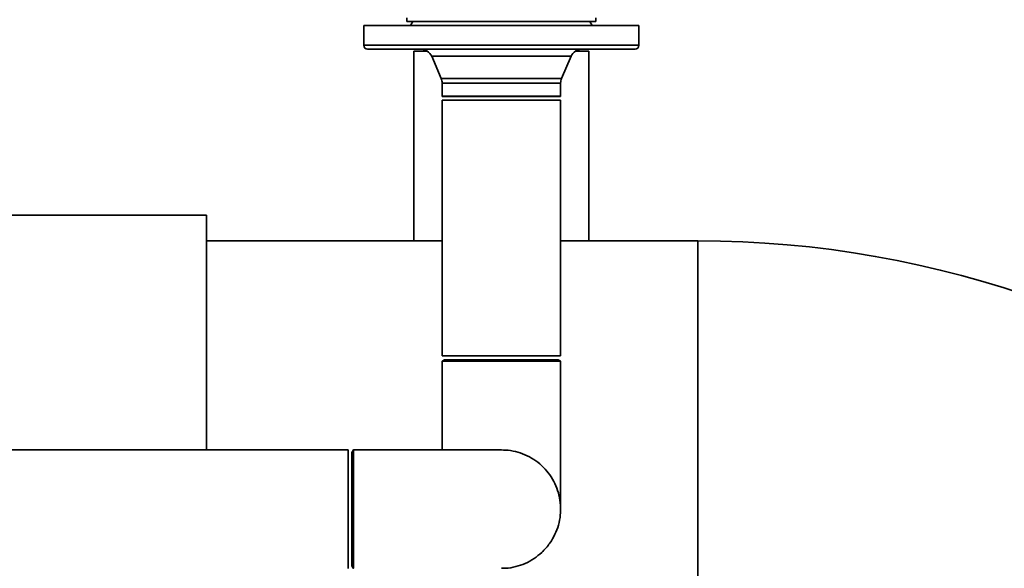
# Paper-space layout 'Blatt1' of a CAD drawing. Units: millimetres. Extents: x 0 to 59400, y 0 to 42000.
# Drawn here: x 12234 to 12734, y 10196 to 10475 of the extents above; entities that cross this region are included whole.
import ezdxf

# ---------------------------------------------------------------- set-up
doc = ezdxf.new("R2010")
doc.units = ezdxf.units.MM
doc.header["$LTSCALE"] = 100

psp = doc.layouts.new('Blatt1')

# ---------------------------------------------------------------- linework, layer by layer
at = {"color": 7, "linetype": 'Continuous', "lineweight": 35}
for p, q in [((12430.63, 10475.73), (12430.63, 10473.73)), ((12526.63, 10473.73), (12430.63, 10473.73)), ((12433.63, 10473.73), (12432.48, 10471.73)), ((12524.79, 10471.73), (12523.63, 10473.73)), ((12526.63, 10473.73), (12526.63, 10475.73)), ((12408.63, 10471.73), (12408.63, 10461.73)), ((12408.63, 10471.73), (12548.63, 10471.73)), ((12548.63, 10461.73), (12548.63, 10471.73)), ((12408.63, 10461.73), (12548.63, 10461.73)), ((12546.63, 10459.73), (12410.63, 10459.73)), ((12434.18, 10458.73), (12434.18, 10362.23)), ((12434.18, 10458.73), (12440.99, 10458.73)), ((12516.27, 10458.73), (12523.08, 10458.73)), ((12523.08, 10362.23), (12523.08, 10458.73)), ((12443.19, 10456.09), (12448, 10444.86)), ((12514.07, 10456.09), (12443.19, 10456.09)), ((12509.27, 10444.86), (12514.07, 10456.09)), ((12448, 10444.86), (12509.27, 10444.86)), ((12448.48, 10442.5), (12448.48, 10435.78)), ((12508.78, 10442.5), (12448.48, 10442.5)), ((12508.78, 10435.78), (12508.78, 10442.5)), ((12448.48, 10435.78), (12448.53, 10435.73)), ((12478.63, 10435.78), (12448.48, 10435.78)), ((12448.48, 10433.73), (12448.48, 10303.73)), ((12508.78, 10433.73), (12448.48, 10433.73)), ((12448.53, 10435.73), (12478.63, 10435.73)), ((12508.78, 10435.78), (12478.63, 10435.78)), ((12478.63, 10435.73), (12508.73, 10435.73)), ((12508.73, 10435.73), (12508.78, 10435.78)), ((12508.78, 10303.73), (12508.78, 10433.73)), ((12328.63, 10375.23), (12224.63, 10375.23)), ((12328.63, 10375.23), (12328.63, 10255.88)), ((12448.48, 10362.23), (12328.63, 10362.23)), ((12578.63, 10362.23), (12508.78, 10362.23)), ((12578.63, 10225.73), (12578.63, 10362.23)), ((12508.78, 10303.73), (12448.48, 10303.73)), ((12448.48, 10300.98), (12448.48, 10255.88)), ((12449.78, 10301.73), (12448.56, 10301.03)), ((12449.78, 10301.73), (12507.48, 10301.73)), ((12508.76, 10301), (12507.48, 10301.73)), ((12508.78, 10225.74), (12508.78, 10300.98)), ((12400.63, 10255.88), (10971.63, 10255.88)), ((12400.63, 10195.58), (12400.63, 10255.88)), ((12403.37, 10255.85), (12402.63, 10254.58)), ((12402.63, 10225.73), (12402.63, 10254.58)), ((12478.63, 10255.88), (12403.38, 10255.88)), ((12402.63, 10196.88), (12402.63, 10225.73)), ((12578.63, 10089.23), (12578.63, 10225.73)), ((12402.63, 10196.88), (12403.34, 10195.66))]:
    psp.add_line(p, q, dxfattribs=at)
at = {"color": 7, "linetype": 'Continuous', "lineweight": 35, "flags": 128}
psp.add_lwpolyline([(12497.7, 10202.38), (12499.37, 10203.84), (12500.4, 10204.87)], dxfattribs=at)
at = {"color": 7, "linetype": 'Continuous', "lineweight": 35}
for centre, radius, start, end in [((12410.63, 10461.73), 2, 180, 270), ((12437.67, 10453.73), 6, 23.177, 90), ((12519.59, 10453.73), 6, 90, 156.823), ((12546.63, 10461.73), 2, 270, 0), ((12442.48, 10442.5), 6, 0, 23.177), ((12514.78, 10442.5), 6, 156.823, 180), ((12578.63, 9844.73), 517.5, 50, 90)]:
    psp.add_arc(centre, radius, start, end, dxfattribs=at)
for points, knots in [([(12448.59, 10300.98), (12448.57, 10300.98), (12448.53, 10300.98), (12449.39, 10300.98), (12451.09, 10300.98), (12453.59, 10300.98), (12456.83, 10300.98), (12460.65, 10300.98), (12465.02, 10300.98), (12469.73, 10300.98), (12474.74, 10300.98), (12479.82, 10300.98), (12484.91, 10300.98), (12489.77, 10300.98), (12494.36, 10300.98), (12498.47, 10300.98), (12502.04, 10300.98), (12504.92, 10300.98), (12507.1, 10300.98), (12508.37, 10300.98), (12508.9, 10300.98), (12508.76, 10300.98), (12508.75, 10300.98)], [0, 0, 0, 0, 0.027294, 0.081846, 0.134864, 0.189418, 0.242437, 0.296993, 0.350009, 0.404563, 0.457574, 0.512122, 0.565127, 0.61967, 0.672676, 0.727219, 0.780231, 0.83478, 0.887797, 0.942352, 0.99537, 1, 1, 1, 1]), ([(12403.38, 10255.83), (12403.38, 10255.85), (12403.38, 10256), (12403.38, 10255.45), (12403.38, 10254.15), (12403.38, 10251.97), (12403.38, 10249.04), (12403.38, 10245.48), (12403.38, 10241.32), (12403.38, 10236.76), (12403.38, 10231.85), (12403.38, 10226.8), (12403.38, 10221.68), (12403.38, 10216.72), (12403.38, 10211.97), (12403.38, 10207.66), (12403.38, 10203.82), (12403.38, 10200.63), (12403.38, 10198.12), (12403.38, 10196.46), (12403.38, 10195.62), (12403.38, 10195.67), (12403.38, 10195.69)], [0, 0, 0, 0, 0.0070404, 0.06141, 0.1142457, 0.1686139, 0.2214474, 0.2758132, 0.3286448, 0.3830086, 0.4358388, 0.4902012, 0.5430307, 0.5973922, 0.6502217, 0.7045831, 0.7574131, 0.8117752, 0.8646064, 0.9189696, 0.9718027, 1, 1, 1, 1]), ([(12478.58, 10255.85), (12480.17, 10255.79), (12483.44, 10255.67), (12488.29, 10254.43), (12492.95, 10252.43), (12497.25, 10249.62), (12500.98, 10246.18), (12504.11, 10242.11), (12506.49, 10237.63), (12508.1, 10232.76), (12508.86, 10227.73), (12508.76, 10222.61), (12507.82, 10217.61), (12506.02, 10212.82), (12503.29, 10207.99), (12500.64, 10205.21), (12499.18, 10203.67)], [0, 0, 0, 0, 0.066169, 0.135659, 0.207165, 0.276653, 0.348156, 0.417641, 0.489141, 0.558624, 0.630122, 0.699604, 0.771102, 0.840584, 0.91208, 1, 1, 1, 1]), ([(12499.18, 10203.67), (12497.91, 10202.59), (12495.31, 10200.4), (12490.82, 10198), (12485.97, 10196.37), (12481.86, 10195.59), (12479.38, 10195.66), (12478.63, 10195.68)], [0, 0, 0, 0, 0.2216393, 0.4497062, 0.6713463, 0.8994134, 1, 1, 1, 1])]:
    psp.add_open_spline(points, degree=3, knots=knots, dxfattribs=at)

doc.saveas('drawing.dxf')
